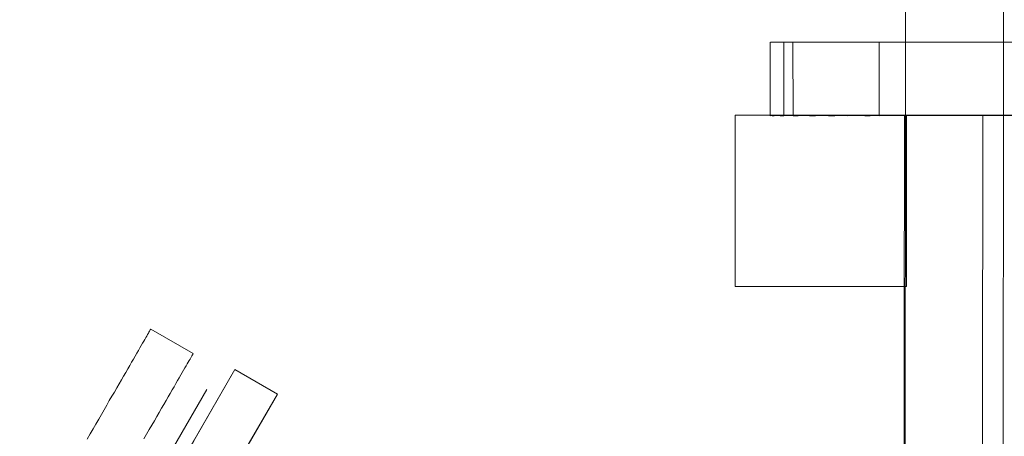
# Model space of a CAD drawing. Units: millimetres. Extents: x -4534 to 416442, y -3372 to 6266.
# Drawn here: x 1721 to 2123, y 2142 to 2312 of the extents above; entities that cross this region are included whole.
import ezdxf

# ---------------------------------------------------------------- set-up
doc = ezdxf.new("R2010")
doc.units = ezdxf.units.MM
doc.layers.add('Opvangzone', color=7, linetype='Continuous', true_color=0x00a19a)
doc.layers.add('Toestel 2D', color=7, linetype='Continuous', lineweight=20)

# ---------------------------------------------------------------- blocks, each defined once
blk = doc.blocks.new('WP-GT114')
at = {"layer": 'Toestel 2D', "flags": 128}
for points in [[(2122.53, 5336.89), (2082.57, 5336.84), (2082.3, 3915.88), (2122.25, 3915.93)], [(2082.57, 5336.84), (2082.3, 3915.88), (2122.25, 3915.93), (2122.53, 5336.89)], [(2622.82, 4367.3), (2071.65, 4367.17), (2071.66, 4337.19), (2622.83, 4337.31)], [(2082.85, 4337.46), (2012.86, 4337.44), (2082.85, 4337.46)], [(2012.86, 4337.44), (2012.86, 4267.47), (2012.86, 4337.44)], [(2081.93, 4337.38), (2140.69, 4337.37), (2140.28, 3958.76), (2081.52, 3958.81), (2081.93, 4337.38)], [(2082.84, 4267.49), (2082.85, 4337.46), (2082.84, 4267.49)], [(2157.4, 3958.75), (2157.8, 4337.38), (2113.94, 4337.38), (2113.55, 3958.78)], [(2012.86, 4267.47), (2082.84, 4267.49), (2012.86, 4267.47)], [(1774.52, 4250.05), (1791.85, 4240.05)]]:
    blk.add_lwpolyline(points, close=True, dxfattribs=at)
for points in [[(2027.23, 4367.15), (2027.24, 4337.16)], [(2615.38, 4367.25), (2032.78, 4367.2), (2032.79, 4337.21), (2032.78, 4367.2), (2031.23, 4367.15), (2029.93, 4367.19), (2028.85, 4367.17), (2028.07, 4367.15), (2027.53, 4367.14), (2027.27, 4367.17), (2027.53, 4367.14), (2028.07, 4367.15), (2028.9, 4367.2), (2029.96, 4367.15), (2031.28, 4367.18), (2032.81, 4367.15), (2034.55, 4367.19), (2036.51, 4367.16), (2038.63, 4367.17), (2040.89, 4367.14), (2043.29, 4367.19), (2045.79, 4367.18), (2048.33, 4367.19), (2050.95, 4367.18), (2053.56, 4367.17), (2056.18, 4367.16), (2058.72, 4367.18), (2061.22, 4367.16), (2063.57, 4367.18), (2065.88, 4367.18), (2067.96, 4367.16), (2069.89, 4367.19), (2071.65, 4367.17), (2071.66, 4337.19), (2069.9, 4337.2), (2067.97, 4337.18), (2065.85, 4337.17), (2063.58, 4337.2), (2061.2, 4337.22), (2058.73, 4337.19), (2056.11, 4337.2), (2053.57, 4337.18), (2050.96, 4337.19), (2048.34, 4337.2), (2045.75, 4337.16), (2043.25, 4337.18), (2040.87, 4337.2), (2038.64, 4337.18), (2036.52, 4337.17), (2034.56, 4337.2), (2032.82, 4337.16), (2031.29, 4337.19), (2029.94, 4337.2), (2028.86, 4337.19), (2028.08, 4337.16), (2027.52, 4337.2), (2027.28, 4337.18), (2027.52, 4337.2), (2028.08, 4337.16), (2028.86, 4337.19), (2029.94, 4337.2), (2031.24, 4337.16), (2032.79, 4337.21), (2615.39, 4337.27)], [(2036.52, 4337.17), (2036.51, 4367.16)], [(2113.94, 4337.38), (2081.93, 4337.38), (2081.52, 3958.81), (2113.55, 3958.78)], [(1748.61, 4205.17), (1749.8, 4207.24), (1750.99, 4209.29), (1752.15, 4211.29), (1753.29, 4213.28), (1754.41, 4215.22), (1755.52, 4217.12), (1756.6, 4219), (1757.64, 4220.83), (1758.68, 4222.61), (1759.69, 4224.35), (1760.67, 4226.04), (1761.62, 4227.7), (1762.55, 4229.3), (1763.44, 4230.86), (1764.31, 4232.35), (1765.14, 4233.8), (1765.95, 4235.2), (1766.73, 4236.53), (1767.46, 4237.82), (1768.16, 4239.03), (1768.84, 4240.19), (1769.47, 4241.3), (1770.07, 4242.34), (1770.64, 4243.32), (1771.17, 4244.24), (1771.66, 4245.07), (1772.12, 4245.86), (1772.53, 4246.58), (1772.91, 4247.23), (1773.25, 4247.83), (1773.55, 4248.34), (1773.81, 4248.79), (1774.04, 4249.18), (1774.21, 4249.49), (1774.34, 4249.73), (1774.46, 4249.91), (1774.51, 4250.01), (1774.52, 4250.05), (1774.51, 4250.01), (1774.46, 4249.91), (1774.34, 4249.73), (1774.21, 4249.49), (1774.04, 4249.18), (1773.81, 4248.79), (1773.55, 4248.34), (1773.25, 4247.83), (1772.91, 4247.23), (1772.53, 4246.58), (1772.12, 4245.86), (1771.66, 4245.07), (1771.17, 4244.24), (1770.64, 4243.32), (1770.07, 4242.34), (1769.47, 4241.3), (1768.84, 4240.19), (1768.16, 4239.03), (1767.46, 4237.82), (1766.73, 4236.53), (1765.95, 4235.2), (1765.14, 4233.8), (1764.31, 4232.35), (1763.44, 4230.86), (1762.55, 4229.3), (1761.62, 4227.7), (1760.67, 4226.04), (1759.69, 4224.35), (1758.68, 4222.61), (1757.64, 4220.83), (1756.6, 4219), (1755.52, 4217.12), (1754.41, 4215.22), (1753.29, 4213.28), (1752.15, 4211.29), (1750.99, 4209.29), (1749.8, 4207.24), (1748.61, 4205.17)], [(1791.83, 4240.02), (1791.76, 4239.92), (1791.67, 4239.74), (1791.52, 4239.49), (1791.34, 4239.19), (1791.13, 4238.81), (1790.87, 4238.36), (1790.56, 4237.84), (1790.23, 4237.25), (1789.85, 4236.6), (1789.43, 4235.87), (1788.98, 4235.09), (1788.49, 4234.23), (1787.96, 4233.31), (1787.39, 4232.34), (1786.79, 4231.31), (1786.15, 4230.21), (1785.48, 4229.04), (1784.77, 4227.81), (1784.03, 4226.54), (1783.26, 4225.2), (1782.47, 4223.8), (1781.63, 4222.36), (1780.76, 4220.85), (1779.86, 4219.32), (1778.94, 4217.71), (1777.99, 4216.06), (1777.01, 4214.36), (1776.01, 4212.61), (1774.97, 4210.83), (1773.91, 4209), (1772.83, 4207.13), (1771.74, 4205.23)], [(1771.74, 4205.23), (1772.83, 4207.13), (1773.91, 4209), (1774.97, 4210.83), (1776.01, 4212.61), (1777.01, 4214.36), (1777.99, 4216.06), (1778.94, 4217.71), (1779.86, 4219.32), (1780.76, 4220.85), (1781.63, 4222.36), (1782.47, 4223.8), (1783.26, 4225.2), (1784.03, 4226.54), (1784.77, 4227.81), (1785.48, 4229.04), (1786.15, 4230.21), (1786.79, 4231.31), (1787.39, 4232.34), (1787.96, 4233.31), (1788.49, 4234.23), (1788.98, 4235.09), (1789.43, 4235.87), (1789.85, 4236.6), (1790.23, 4237.25), (1790.56, 4237.84), (1790.87, 4238.36), (1791.13, 4238.81), (1791.34, 4239.19), (1791.52, 4239.49), (1791.67, 4239.74), (1791.76, 4239.92), (1791.83, 4240.02), (1791.85, 4240.05)], [(1826.21, 4223.52), (1782.3, 4147.49), (1764.99, 4157.5), (1808.9, 4233.51), (1792.13, 4204.47), (1737.85, 4110.5), (1721.07, 4081.46), (1764.99, 4157.5)], [(1809.44, 4194.49), (1826.21, 4223.52), (1808.9, 4233.51)]]:
    blk.add_lwpolyline(points, dxfattribs=at)
at = {"layer": 'Toestel 2D'}
blk.add_lwpolyline([(1722.42, 4095.48), (1797.42, 4225.38)], dxfattribs=at)

msp = doc.modelspace()

# ---------------------------------------------------------------- block references
at = {"layer": 'Opvangzone'}
msp.add_blockref('WP-GT114', (0, -2064.56), dxfattribs=at)

doc.saveas('drawing.dxf')
